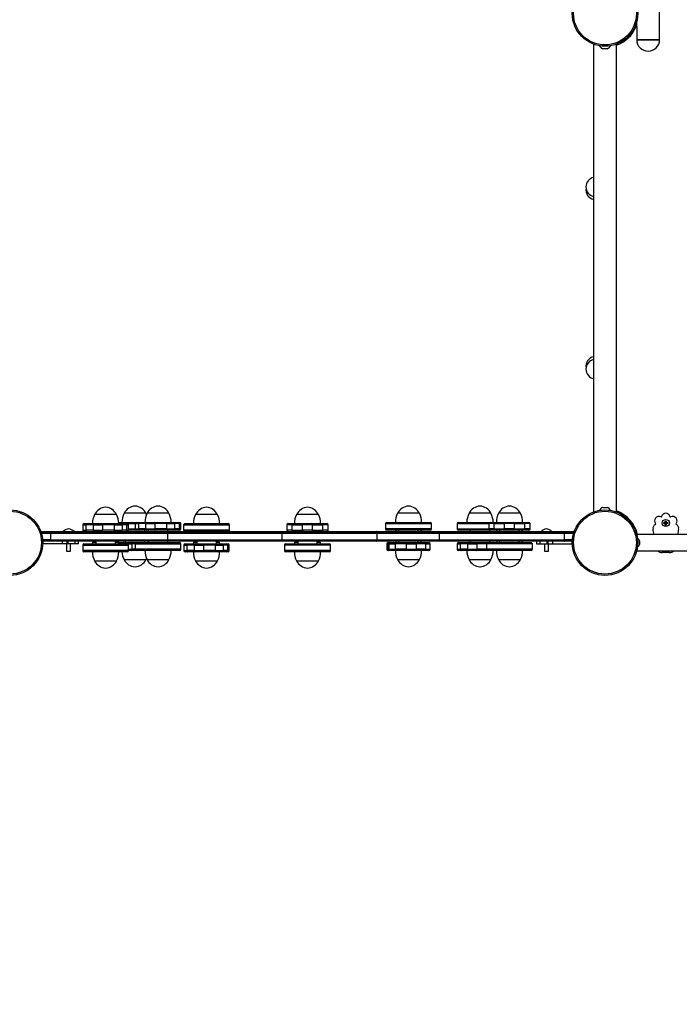
# Model space of a CAD drawing. Units: millimetres. Extents: x 15 to 205, y 5 to 292.
# Drawn here: x 89 to 109, y 156 to 186 of the extents above; entities that cross this region are included whole.
import ezdxf

# ---------------------------------------------------------------- set-up
doc = ezdxf.new("R2010")
doc.units = ezdxf.units.MM
doc.layers.add('TABELKA', color=7, linetype='Continuous', lineweight=50)
doc.styles.add('SLDTEXTSTYLE0', font='TXT', dxfattribs={"width": 0.75})
doc.dimstyles.new('SLDDIMSTYLE0', dxfattribs={"dimtxt": 3.5, "dimasz": 3.302, "dimexe": 0, "dimexo": 0.0625, "dimgap": 0.875, "dimtad": 1, "dimdec": 0, "dimlfac": 50, "dimrnd": 1e-09, "dimzin": 12, "dimdsep": 46, "dimtxsty": 'SLDTEXTSTYLE0', "dimsah": 1, "dimcen": 0.09, "dimadec": 0, "dimazin": 3, "dimtfac": 1, "dimtofl": 0, "dimtmove": 0, "dimatfit": 3, "dimfxl": 0, "dimfrac": 2, "dimtolj": 1, "dimtzin": 12, "dimarcsym": 0})

# ---------------------------------------------------------------- blocks, each defined once
blk = doc.blocks.new('_D_1')
at = {"layer": 'TABELKA'}
for p, q in [((45.564, 181.472), (45.564, 89.999)), ((177.112, 171.254), (177.112, 89.999)), ((45.564, 90.999), (177.112, 90.999))]:
    blk.add_line(p, q, dxfattribs=at)
for points in [[(45.564, 90.999), (48.866, 90.491), (48.866, 91.507)], [(177.112, 90.999), (173.81, 91.507), (173.81, 90.491)]]:
    blk.add_solid(points, dxfattribs=at)
at = {"layer": 'TABELKA', "insert": (107.459, 95.51), "char_height": 3.5, "attachment_point": 1, "style": 'SLDTEXTSTYLE0'}
blk.add_mtext('657', dxfattribs=at)

msp = doc.modelspace()

# ---------------------------------------------------------------- linework, layer by layer
at = {"color": 7, "linetype": 'Continuous', "lineweight": 25}
for p, q in [((108.241, 184.996), (108.241, 186.596)), ((107.512, 185.455), (107.541, 185.455)), ((107.541, 185.455), (107.541, 185.549)), ((107.541, 185.403), (107.541, 185.455)), ((107.492, 185.403), (107.541, 185.403)), ((107.541, 185.403), (107.541, 184.996)), ((106.222, 184.859), (106.222, 170.555)), ((106.922, 170.555), (106.922, 184.859)), ((107.541, 184.996), (108.024, 184.996)), ((108.241, 184.996), (107.541, 184.996)), ((108.024, 184.996), (108.241, 184.996)), ((106.506, 184.717), (106.504, 184.717)), ((106.506, 184.717), (106.507, 184.717)), ((106.506, 184.717), (106.506, 184.717)), ((106.555, 184.717), (106.507, 184.717)), ((106.555, 184.717), (106.557, 184.717)), ((106.555, 184.717), (106.556, 184.717)), ((106.556, 184.717), (106.557, 184.717)), ((106.621, 184.717), (106.557, 184.717)), ((106.621, 184.717), (106.623, 184.717)), ((106.621, 184.717), (106.622, 184.717)), ((106.622, 184.717), (106.623, 184.717)), ((106.641, 184.717), (106.623, 184.717)), ((106.504, 170.697), (106.529, 170.697)), ((106.53, 170.697), (106.528, 170.697)), ((106.529, 170.697), (106.529, 170.697)), ((106.531, 170.697), (106.529, 170.697)), ((106.531, 170.697), (106.596, 170.697)), ((106.598, 170.697), (106.596, 170.697)), ((106.599, 170.697), (106.597, 170.697)), ((106.599, 170.697), (106.598, 170.697)), ((106.599, 170.697), (106.64, 170.697)), ((106.641, 170.697), (106.64, 170.697)), ((106.64, 170.697), (106.641, 170.697)), ((106.64, 170.697), (106.641, 170.697)), ((91.631, 170.475), (90.979, 170.475)), ((91.648, 170.475), (91.631, 170.475)), ((92.548, 170.515), (91.879, 170.515)), ((93.233, 170.515), (92.581, 170.515)), ((93.25, 170.515), (93.233, 170.515)), ((94.733, 170.475), (94.064, 170.475)), ((97.818, 170.475), (97.149, 170.475)), ((100.278, 170.515), (100.234, 170.515)), ((100.903, 170.515), (100.278, 170.515)), ((103.088, 170.515), (102.419, 170.515)), ((103.988, 170.515), (103.319, 170.515)), ((90.618, 170.158), (90.618, 169.998)), ((90.618, 170.158), (90.712, 170.158)), ((90.658, 170.198), (90.733, 170.198)), ((90.712, 170.158), (90.712, 169.998)), ((90.931, 170.158), (90.712, 170.158)), ((90.733, 170.198), (90.969, 170.198)), ((90.931, 170.158), (90.931, 169.998)), ((90.931, 170.158), (91.216, 170.158)), ((90.969, 170.198), (91.197, 170.198)), ((91.197, 170.198), (91.581, 170.198)), ((91.216, 170.158), (91.216, 169.998)), ((91.572, 170.158), (91.216, 170.158)), ((91.572, 170.158), (91.572, 169.998)), ((91.572, 170.158), (91.818, 170.158)), ((91.581, 170.198), (91.778, 170.198)), ((91.713, 170.238), (92.26, 170.238)), ((91.778, 170.198), (91.926, 170.198)), ((91.818, 170.158), (91.818, 169.998)), ((91.955, 170.158), (91.818, 170.158)), ((91.926, 170.198), (91.969, 170.198)), ((91.955, 170.158), (91.955, 169.998)), ((91.955, 170.158), (92.009, 170.158)), ((91.969, 170.198), (92.22, 170.198)), ((92.009, 169.998), (92.009, 170.158)), ((92.22, 170.198), (92.22, 170.038)), ((92.22, 170.198), (92.314, 170.198)), ((92.26, 170.238), (92.335, 170.238)), ((92.314, 170.198), (92.314, 170.038)), ((92.532, 170.198), (92.314, 170.198)), ((92.335, 170.238), (92.571, 170.238)), ((92.532, 170.198), (92.532, 170.038)), ((92.532, 170.198), (92.818, 170.198)), ((92.571, 170.238), (92.799, 170.238)), ((92.799, 170.238), (93.183, 170.238)), ((92.818, 170.198), (92.818, 170.038)), ((93.174, 170.198), (92.818, 170.198)), ((93.174, 170.198), (93.174, 170.038)), ((93.174, 170.198), (93.419, 170.198)), ((93.183, 170.238), (93.379, 170.238)), ((93.379, 170.238), (93.528, 170.238)), ((93.419, 170.198), (93.419, 170.038)), ((93.557, 170.198), (93.419, 170.198)), ((93.528, 170.238), (93.571, 170.238)), ((93.557, 170.198), (93.557, 170.038)), ((93.557, 170.198), (93.611, 170.198)), ((93.611, 170.038), (93.611, 170.198)), ((93.698, 170.158), (93.698, 169.998)), ((93.698, 170.158), (95.098, 170.158)), ((93.738, 170.198), (95.058, 170.198)), ((95.098, 169.998), (95.098, 170.158)), ((96.85, 170.158), (96.85, 169.998)), ((97.018, 170.158), (96.85, 170.158)), ((96.89, 170.198), (97.024, 170.198)), ((97.018, 169.998), (97.018, 170.158)), ((97.018, 170.158), (97.329, 170.158)), ((97.024, 170.198), (97.36, 170.198)), ((97.329, 169.998), (97.329, 170.158)), ((97.638, 170.158), (97.329, 170.158)), ((97.36, 170.198), (97.607, 170.198)), ((97.607, 170.198), (97.943, 170.198)), ((97.638, 169.998), (97.638, 170.158)), ((97.638, 170.158), (97.949, 170.158)), ((97.943, 170.198), (98.076, 170.198)), ((97.949, 169.998), (97.949, 170.158)), ((98.116, 170.158), (97.949, 170.158)), ((98.116, 169.998), (98.116, 170.158)), ((99.868, 170.198), (99.868, 170.038)), ((99.868, 170.198), (101.268, 170.198)), ((99.908, 170.238), (101.228, 170.238)), ((101.268, 170.038), (101.268, 170.198)), ((102.053, 170.198), (102.053, 170.038)), ((102.053, 170.198), (103.02, 170.198)), ((102.093, 170.238), (103.06, 170.238)), ((103.02, 170.198), (103.02, 170.038)), ((103.188, 170.198), (103.02, 170.198)), ((103.06, 170.238), (103.194, 170.238)), ((103.188, 170.038), (103.188, 170.198)), ((103.188, 170.198), (103.499, 170.198)), ((103.194, 170.238), (103.53, 170.238)), ((103.499, 170.038), (103.499, 170.198)), ((103.808, 170.198), (103.499, 170.198)), ((103.53, 170.238), (103.777, 170.238)), ((103.777, 170.238), (104.113, 170.238)), ((103.808, 170.038), (103.808, 170.198)), ((103.808, 170.198), (104.119, 170.198)), ((104.113, 170.238), (104.246, 170.238)), ((104.119, 170.038), (104.119, 170.198)), ((104.286, 170.198), (104.119, 170.198)), ((104.286, 170.038), (104.286, 170.198)), ((108.368, 170.199), (108.368, 170.231)), ((108.368, 170.231), (108.377, 170.221)), ((108.368, 170.231), (108.415, 170.231)), ((108.368, 170.199), (108.377, 170.209)), ((108.415, 170.199), (108.368, 170.199)), ((108.377, 170.221), (108.377, 170.209)), ((108.425, 170.221), (108.377, 170.221)), ((108.377, 170.209), (108.425, 170.209)), ((108.415, 170.231), (108.415, 170.278)), ((108.415, 170.278), (108.425, 170.268)), ((108.415, 170.278), (108.447, 170.278)), ((108.415, 170.231), (108.425, 170.221)), ((108.415, 170.199), (108.425, 170.209)), ((108.415, 170.152), (108.415, 170.199)), ((108.415, 170.152), (108.424, 170.162)), ((108.446, 170.152), (108.415, 170.152)), ((108.425, 170.209), (108.424, 170.162)), ((108.424, 170.162), (108.437, 170.162)), ((108.425, 170.268), (108.425, 170.221)), ((108.437, 170.268), (108.425, 170.268)), ((108.447, 170.278), (108.437, 170.268)), ((108.437, 170.221), (108.437, 170.268)), ((108.446, 170.231), (108.437, 170.221)), ((108.484, 170.221), (108.437, 170.221)), ((108.446, 170.199), (108.437, 170.209)), ((108.437, 170.162), (108.437, 170.209)), ((108.437, 170.209), (108.484, 170.209)), ((108.446, 170.152), (108.437, 170.162)), ((108.447, 170.278), (108.446, 170.231)), ((108.446, 170.231), (108.494, 170.231)), ((108.446, 170.199), (108.446, 170.152)), ((108.494, 170.199), (108.446, 170.199)), ((108.494, 170.231), (108.484, 170.221)), ((108.484, 170.209), (108.484, 170.221)), ((108.494, 170.199), (108.484, 170.209)), ((108.494, 170.231), (108.494, 170.199)), ((89.351, 169.908), (89.631, 169.908)), ((89.353, 169.958), (89.65, 169.958)), ((89.631, 169.918), (89.631, 169.908)), ((93.213, 169.918), (89.631, 169.918)), ((89.631, 169.908), (89.631, 169.708)), ((89.631, 169.908), (93.213, 169.908)), ((89.65, 169.958), (93.191, 169.958)), ((90.618, 169.998), (90.712, 169.998)), ((90.931, 169.998), (90.712, 169.998)), ((90.931, 169.998), (91.216, 169.998)), ((91.572, 169.998), (91.216, 169.998)), ((91.572, 169.998), (91.818, 169.998)), ((91.955, 169.998), (91.818, 169.998)), ((91.955, 169.998), (92.009, 169.998)), ((92.009, 170.038), (92.22, 170.038)), ((92.26, 169.998), (92.009, 169.998)), ((92.22, 170.038), (92.314, 170.038)), ((92.335, 169.998), (92.26, 169.998)), ((92.532, 170.038), (92.314, 170.038)), ((92.571, 169.998), (92.335, 169.998)), ((92.513, 169.958), (92.513, 169.998)), ((92.532, 170.038), (92.818, 170.038)), ((92.799, 169.998), (92.571, 169.998)), ((92.615, 169.998), (92.615, 169.958)), ((93.183, 169.998), (92.799, 169.998)), ((93.174, 170.038), (92.818, 170.038)), ((93.174, 170.038), (93.419, 170.038)), ((93.379, 169.998), (93.183, 169.998)), ((93.191, 169.958), (96.736, 169.958)), ((93.213, 169.918), (93.213, 169.908)), ((96.713, 169.918), (93.213, 169.918)), ((93.213, 169.708), (93.213, 169.908)), ((93.213, 169.908), (96.713, 169.908)), ((93.215, 169.958), (93.215, 169.998)), ((93.528, 169.998), (93.379, 169.998)), ((93.557, 170.038), (93.419, 170.038)), ((93.571, 169.998), (93.528, 169.998)), ((93.557, 170.038), (93.611, 170.038)), ((93.698, 169.998), (95.098, 169.998)), ((95.045, 169.998), (93.698, 169.998)), ((95.098, 169.998), (95.045, 169.998)), ((96.713, 169.918), (96.713, 169.908)), ((99.613, 169.918), (96.713, 169.918)), ((96.713, 169.708), (96.713, 169.908)), ((96.713, 169.908), (99.613, 169.908)), ((96.736, 169.958), (99.591, 169.958)), ((97.018, 169.998), (96.85, 169.998)), ((97.018, 169.998), (97.329, 169.998)), ((97.638, 169.998), (97.329, 169.998)), ((97.638, 169.998), (97.949, 169.998)), ((98.116, 169.998), (97.949, 169.998)), ((99.591, 169.958), (101.536, 169.958)), ((99.613, 169.918), (99.613, 169.908)), ((101.513, 169.918), (99.613, 169.918)), ((99.613, 169.708), (99.613, 169.908)), ((99.613, 169.908), (101.513, 169.908)), ((99.868, 170.038), (101.268, 170.038)), ((99.874, 170.038), (99.868, 170.038)), ((101.268, 170.038), (99.874, 170.038)), ((99.914, 169.998), (99.908, 169.998)), ((101.228, 169.998), (99.914, 169.998)), ((100.268, 169.998), (100.268, 169.958)), ((100.868, 169.958), (100.868, 169.998)), ((101.513, 169.918), (101.513, 169.908)), ((105.34, 169.918), (101.513, 169.918)), ((101.513, 169.708), (101.513, 169.908)), ((101.513, 169.908), (105.34, 169.908)), ((101.536, 169.958), (105.321, 169.958)), ((102.053, 170.038), (103.02, 170.038)), ((103.06, 169.998), (102.093, 169.998)), ((102.453, 169.998), (102.453, 169.958)), ((103.188, 170.038), (103.02, 170.038)), ((103.053, 169.958), (103.053, 169.998)), ((103.194, 169.998), (103.06, 169.998)), ((103.188, 170.038), (103.499, 170.038)), ((103.53, 169.998), (103.194, 169.998)), ((103.353, 169.998), (103.353, 169.958)), ((103.808, 170.038), (103.499, 170.038)), ((103.777, 169.998), (103.53, 169.998)), ((104.113, 169.998), (103.777, 169.998)), ((103.808, 170.038), (104.119, 170.038)), ((103.953, 169.958), (103.953, 169.998)), ((104.246, 169.998), (104.113, 169.998)), ((104.286, 170.038), (104.119, 170.038)), ((105.321, 169.958), (105.613, 169.958)), ((105.34, 169.908), (105.34, 169.918)), ((105.34, 169.708), (105.34, 169.908)), ((105.34, 169.908), (105.615, 169.908)), ((109.322, 169.868), (107.541, 169.868)), ((89.631, 169.708), (89.39, 169.708)), ((89.65, 169.658), (89.394, 169.658)), ((89.994, 169.578), (89.394, 169.578)), ((89.631, 169.708), (93.213, 169.708)), ((89.631, 169.708), (89.631, 169.698)), ((89.631, 169.698), (93.213, 169.698)), ((93.191, 169.658), (89.65, 169.658)), ((89.994, 169.578), (89.994, 169.658)), ((90.14, 169.578), (89.994, 169.578)), ((90.123, 169.578), (90.123, 169.358)), ((90.14, 169.578), (90.14, 169.658)), ((90.171, 169.578), (90.14, 169.578)), ((90.171, 169.578), (90.171, 169.658)), ((90.382, 169.578), (90.171, 169.578)), ((90.243, 169.358), (90.243, 169.578)), ((90.382, 169.578), (90.382, 169.658)), ((90.383, 169.578), (90.382, 169.578)), ((90.383, 169.578), (90.383, 169.658)), ((90.483, 169.578), (90.383, 169.578)), ((90.483, 169.578), (90.483, 169.658)), ((90.613, 169.538), (90.613, 169.378)), ((90.613, 169.538), (92.013, 169.538)), ((90.653, 169.578), (91.973, 169.578)), ((90.913, 169.618), (90.913, 169.578)), ((91.013, 169.618), (90.913, 169.618)), ((91.013, 169.658), (91.013, 169.578)), ((91.613, 169.578), (91.613, 169.658)), ((91.713, 169.618), (91.613, 169.618)), ((91.713, 169.578), (91.713, 169.618)), ((91.713, 169.618), (91.869, 169.618)), ((91.869, 169.618), (92.097, 169.618)), ((91.913, 169.658), (91.913, 169.618)), ((91.973, 169.578), (92.116, 169.578)), ((92.013, 169.378), (92.013, 169.538)), ((92.097, 169.618), (92.255, 169.618)), ((92.116, 169.578), (92.116, 169.418)), ((92.215, 169.578), (92.116, 169.578)), ((92.215, 169.578), (92.215, 169.418)), ((92.215, 169.578), (93.615, 169.578)), ((92.255, 169.618), (93.575, 169.618)), ((92.513, 169.618), (92.513, 169.658)), ((92.615, 169.658), (92.615, 169.618)), ((96.736, 169.658), (93.191, 169.658)), ((93.213, 169.708), (96.713, 169.708)), ((93.213, 169.698), (93.213, 169.708)), ((93.213, 169.698), (96.713, 169.698)), ((93.215, 169.618), (93.215, 169.658)), ((93.615, 169.418), (93.615, 169.578)), ((93.703, 169.538), (93.703, 169.378)), ((93.703, 169.538), (93.797, 169.538)), ((93.743, 169.578), (93.818, 169.578)), ((93.797, 169.538), (93.797, 169.378)), ((94.016, 169.538), (93.797, 169.538)), ((93.818, 169.578), (94.054, 169.578)), ((93.998, 169.618), (93.998, 169.578)), ((94.098, 169.618), (93.998, 169.618)), ((94.016, 169.538), (94.016, 169.378)), ((94.016, 169.538), (94.301, 169.538)), ((94.054, 169.578), (94.282, 169.578)), ((94.098, 169.658), (94.098, 169.578)), ((94.282, 169.578), (94.666, 169.578)), ((94.301, 169.538), (94.301, 169.378)), ((94.657, 169.538), (94.301, 169.538)), ((94.657, 169.538), (94.657, 169.378)), ((94.657, 169.538), (94.903, 169.538)), ((94.666, 169.578), (94.863, 169.578)), ((94.698, 169.578), (94.698, 169.658)), ((94.798, 169.618), (94.698, 169.618)), ((94.798, 169.578), (94.798, 169.618)), ((94.863, 169.578), (95.011, 169.578)), ((94.903, 169.538), (94.903, 169.378)), ((95.04, 169.538), (94.903, 169.538)), ((95.011, 169.578), (95.054, 169.578)), ((95.04, 169.538), (95.04, 169.378)), ((95.04, 169.538), (95.094, 169.538)), ((95.094, 169.378), (95.094, 169.538)), ((96.713, 169.708), (99.613, 169.708)), ((96.713, 169.698), (96.713, 169.708)), ((96.713, 169.698), (99.613, 169.698)), ((99.591, 169.658), (96.736, 169.658)), ((96.783, 169.538), (96.783, 169.378)), ((98.183, 169.538), (96.783, 169.538)), ((96.823, 169.578), (98.143, 169.578)), ((97.083, 169.618), (97.083, 169.578)), ((97.183, 169.618), (97.083, 169.618)), ((97.183, 169.658), (97.183, 169.578)), ((97.783, 169.578), (97.783, 169.658)), ((97.883, 169.618), (97.783, 169.618)), ((97.883, 169.578), (97.883, 169.618)), ((98.183, 169.378), (98.183, 169.538)), ((101.536, 169.658), (99.591, 169.658)), ((99.613, 169.708), (101.513, 169.708)), ((99.613, 169.698), (99.613, 169.708)), ((99.613, 169.698), (101.513, 169.698)), ((99.907, 169.578), (99.907, 169.418)), ((99.907, 169.578), (99.93, 169.578)), ((99.93, 169.578), (99.93, 169.418)), ((99.971, 169.578), (99.93, 169.578)), ((99.947, 169.618), (99.966, 169.618)), ((99.966, 169.618), (100.011, 169.618)), ((99.971, 169.578), (99.971, 169.418)), ((99.971, 169.578), (100.163, 169.578)), ((100.011, 169.618), (100.165, 169.618)), ((100.163, 169.578), (100.163, 169.418)), ((100.495, 169.578), (100.163, 169.578)), ((100.165, 169.618), (100.523, 169.618)), ((100.268, 169.658), (100.268, 169.618)), ((100.495, 169.578), (100.495, 169.418)), ((100.495, 169.578), (100.801, 169.578)), ((100.523, 169.618), (100.768, 169.618)), ((100.768, 169.618), (101.076, 169.618)), ((100.801, 169.578), (100.801, 169.418)), ((101.087, 169.578), (100.801, 169.578)), ((100.868, 169.618), (100.868, 169.658)), ((101.076, 169.618), (101.19, 169.618)), ((101.087, 169.578), (101.087, 169.418)), ((101.087, 169.578), (101.23, 169.578)), ((101.23, 169.418), (101.23, 169.578)), ((101.513, 169.708), (105.34, 169.708)), ((101.513, 169.698), (101.513, 169.708)), ((101.513, 169.698), (105.34, 169.698)), ((105.321, 169.658), (101.536, 169.658)), ((102.058, 169.578), (102.058, 169.418)), ((102.058, 169.578), (102.152, 169.578)), ((102.098, 169.618), (102.173, 169.618)), ((102.152, 169.578), (102.152, 169.418)), ((102.371, 169.578), (102.152, 169.578)), ((102.173, 169.618), (102.409, 169.618)), ((102.371, 169.578), (102.371, 169.418)), ((102.371, 169.578), (102.656, 169.578)), ((102.409, 169.618), (102.637, 169.618)), ((102.453, 169.658), (102.453, 169.618)), ((102.637, 169.618), (102.993, 169.618)), ((102.656, 169.578), (102.656, 169.418)), ((102.953, 169.578), (102.656, 169.578)), ((102.953, 169.578), (102.953, 169.418)), ((104.353, 169.578), (102.953, 169.578)), ((102.993, 169.618), (104.313, 169.618)), ((103.053, 169.618), (103.053, 169.658)), ((103.353, 169.658), (103.353, 169.618)), ((103.953, 169.618), (103.953, 169.658)), ((104.353, 169.418), (104.353, 169.578)), ((104.483, 169.658), (104.483, 169.578)), ((104.483, 169.578), (104.584, 169.578)), ((104.584, 169.658), (104.584, 169.578)), ((104.584, 169.578), (104.585, 169.578)), ((104.585, 169.658), (104.585, 169.578)), ((104.585, 169.578), (104.796, 169.578)), ((104.723, 169.578), (104.723, 169.358)), ((104.796, 169.658), (104.796, 169.578)), ((104.796, 169.578), (104.826, 169.578)), ((104.826, 169.658), (104.826, 169.578)), ((104.826, 169.578), (104.972, 169.578)), ((104.843, 169.358), (104.843, 169.578)), ((104.972, 169.658), (104.972, 169.578)), ((104.972, 169.578), (105.573, 169.578)), ((105.573, 169.658), (105.321, 169.658)), ((105.577, 169.708), (105.34, 169.708)), ((105.34, 169.698), (105.34, 169.708)), ((107.629, 169.675), (107.629, 169.668)), ((107.629, 169.668), (107.629, 169.668)), ((107.629, 169.667), (107.629, 169.668)), ((107.629, 169.667), (107.629, 169.619)), ((107.629, 169.618), (107.629, 169.619)), ((107.629, 169.617), (107.629, 169.618)), ((107.629, 169.617), (107.629, 169.569)), ((107.629, 169.568), (107.629, 169.569)), ((107.629, 169.568), (107.629, 169.568)), ((107.629, 169.568), (107.629, 169.561)), ((90.123, 169.358), (90.242, 169.358)), ((90.242, 169.358), (90.243, 169.358)), ((90.613, 169.378), (92.013, 169.378)), ((91.253, 169.378), (90.613, 169.378)), ((91.256, 169.338), (90.653, 169.338)), ((92.013, 169.378), (91.253, 169.378)), ((91.973, 169.338), (91.256, 169.338)), ((92.013, 169.418), (92.116, 169.418)), ((92.097, 169.378), (92.013, 169.378)), ((92.255, 169.378), (92.097, 169.378)), ((92.215, 169.418), (92.116, 169.418)), ((92.215, 169.418), (93.615, 169.418)), ((92.855, 169.418), (92.215, 169.418)), ((92.858, 169.378), (92.255, 169.378)), ((93.615, 169.418), (92.855, 169.418)), ((93.575, 169.378), (92.858, 169.378)), ((93.703, 169.378), (93.797, 169.378)), ((93.818, 169.338), (93.743, 169.338)), ((94.016, 169.378), (93.797, 169.378)), ((94.054, 169.338), (93.818, 169.338)), ((94.016, 169.378), (94.301, 169.378)), ((94.282, 169.338), (94.054, 169.338)), ((94.666, 169.338), (94.282, 169.338)), ((94.657, 169.378), (94.301, 169.378)), ((94.657, 169.378), (94.903, 169.378)), ((94.863, 169.338), (94.666, 169.338)), ((95.011, 169.338), (94.863, 169.338)), ((95.04, 169.378), (94.903, 169.378)), ((95.054, 169.338), (95.011, 169.338)), ((95.04, 169.378), (95.094, 169.378)), ((98.183, 169.378), (96.783, 169.378)), ((98.143, 169.338), (96.823, 169.338)), ((99.907, 169.418), (99.93, 169.418)), ((99.971, 169.418), (99.93, 169.418)), ((99.966, 169.378), (99.947, 169.378)), ((100.011, 169.378), (99.966, 169.378)), ((99.971, 169.418), (100.163, 169.418)), ((100.165, 169.378), (100.011, 169.378)), ((100.495, 169.418), (100.163, 169.418)), ((100.523, 169.378), (100.165, 169.378)), ((100.495, 169.418), (100.801, 169.418)), ((100.768, 169.378), (100.523, 169.378)), ((101.076, 169.378), (100.768, 169.378)), ((101.087, 169.418), (100.801, 169.418)), ((101.19, 169.378), (101.076, 169.378)), ((101.087, 169.418), (101.23, 169.418)), ((102.058, 169.418), (102.152, 169.418)), ((102.173, 169.378), (102.098, 169.378)), ((102.371, 169.418), (102.152, 169.418)), ((102.409, 169.378), (102.173, 169.378)), ((102.371, 169.418), (102.656, 169.418)), ((102.637, 169.378), (102.409, 169.378)), ((102.993, 169.378), (102.637, 169.378)), ((102.953, 169.418), (102.656, 169.418)), ((104.353, 169.418), (102.953, 169.418)), ((104.313, 169.378), (102.993, 169.378)), ((104.723, 169.358), (104.843, 169.358)), ((107.541, 169.368), (109.324, 169.368)), ((108.547, 169.318), (108.316, 169.318)), ((90.979, 169.061), (91.648, 169.061)), ((91.879, 169.101), (92.548, 169.101)), ((92.581, 169.101), (93.25, 169.101)), ((94.064, 169.061), (94.733, 169.061)), ((97.149, 169.061), (97.818, 169.061)), ((100.234, 169.101), (100.903, 169.101)), ((102.419, 169.101), (103.088, 169.101)), ((103.319, 169.101), (103.988, 169.101))]:
    msp.add_line(p, q, dxfattribs=at)
at = {"color": 8, "linetype": 'Continuous', "lineweight": 25}
for p, q in [((89.631, 169.918), (89.348, 169.918)), ((105.619, 169.918), (105.34, 169.918)), ((89.391, 169.698), (89.631, 169.698)), ((105.34, 169.698), (105.576, 169.698))]:
    msp.add_line(p, q, dxfattribs=at)
at = {"color": 7, "linetype": 'Continuous', "lineweight": 25, "flags": 128}
for points in [[(92.564, 170.481), (92.564, 170.482), (92.548, 170.515)], [(90.712, 170.158), (90.712, 170.166), (90.713, 170.173), (90.715, 170.18), (90.718, 170.186), (90.721, 170.191), (90.725, 170.195), (90.729, 170.197), (90.733, 170.198)], [(91.216, 170.158), (91.216, 170.166), (91.214, 170.173), (91.213, 170.18), (91.21, 170.186), (91.208, 170.191), (91.204, 170.195), (91.201, 170.197), (91.197, 170.198)], [(92.314, 170.198), (92.314, 170.206), (92.315, 170.213), (92.317, 170.22), (92.32, 170.226), (92.323, 170.231), (92.327, 170.235), (92.331, 170.237), (92.335, 170.238)], [(92.818, 170.198), (92.817, 170.206), (92.816, 170.213), (92.815, 170.22), (92.812, 170.226), (92.809, 170.231), (92.806, 170.235), (92.803, 170.237), (92.799, 170.238)], [(89.631, 169.918), (89.631, 169.926), (89.633, 169.933), (89.634, 169.94), (89.637, 169.946), (89.639, 169.951), (89.643, 169.955), (89.646, 169.957), (89.65, 169.958)], [(90.712, 169.998), (90.712, 169.99), (90.713, 169.983), (90.715, 169.976), (90.718, 169.97), (90.721, 169.965), (90.725, 169.961), (90.729, 169.959), (90.733, 169.958)], [(91.197, 169.958), (91.201, 169.959), (91.204, 169.961), (91.208, 169.965), (91.21, 169.97), (91.213, 169.976), (91.214, 169.983), (91.216, 169.99), (91.216, 169.998)], [(92.314, 170.038), (92.314, 170.03), (92.315, 170.023), (92.317, 170.016), (92.32, 170.01), (92.323, 170.005), (92.327, 170.001), (92.331, 169.999), (92.335, 169.998)], [(92.799, 169.998), (92.803, 169.999), (92.806, 170.001), (92.809, 170.005), (92.812, 170.01), (92.815, 170.016), (92.816, 170.023), (92.817, 170.03), (92.818, 170.038)], [(93.213, 169.918), (93.213, 169.926), (93.212, 169.933), (93.21, 169.94), (93.207, 169.946), (93.203, 169.951), (93.2, 169.955), (93.195, 169.957), (93.191, 169.958)], [(96.713, 169.918), (96.714, 169.926), (96.715, 169.933), (96.717, 169.94), (96.72, 169.946), (96.723, 169.951), (96.727, 169.955), (96.732, 169.957), (96.736, 169.958)], [(99.613, 169.918), (99.613, 169.926), (99.612, 169.933), (99.61, 169.94), (99.607, 169.946), (99.603, 169.951), (99.6, 169.955), (99.595, 169.957), (99.591, 169.958)], [(101.513, 169.918), (101.514, 169.926), (101.515, 169.933), (101.517, 169.94), (101.52, 169.946), (101.523, 169.951), (101.527, 169.955), (101.532, 169.957), (101.536, 169.958)], [(105.34, 169.918), (105.339, 169.926), (105.338, 169.933), (105.336, 169.94), (105.334, 169.946), (105.331, 169.951), (105.328, 169.955), (105.324, 169.957), (105.321, 169.958)], [(89.65, 169.658), (89.646, 169.659), (89.643, 169.661), (89.639, 169.665), (89.637, 169.67), (89.634, 169.676), (89.633, 169.683), (89.631, 169.69), (89.631, 169.698)], [(92.116, 169.578), (92.116, 169.586), (92.114, 169.593), (92.113, 169.6), (92.11, 169.606), (92.108, 169.611), (92.104, 169.615), (92.101, 169.617), (92.097, 169.618)], [(93.191, 169.658), (93.195, 169.659), (93.2, 169.661), (93.203, 169.665), (93.207, 169.67), (93.21, 169.676), (93.212, 169.683), (93.213, 169.69), (93.213, 169.698)], [(93.797, 169.538), (93.797, 169.546), (93.798, 169.553), (93.8, 169.56), (93.803, 169.566), (93.806, 169.571), (93.81, 169.575), (93.814, 169.577), (93.818, 169.578)], [(94.301, 169.538), (94.301, 169.546), (94.299, 169.553), (94.298, 169.56), (94.295, 169.566), (94.293, 169.571), (94.289, 169.575), (94.286, 169.577), (94.282, 169.578)], [(96.736, 169.658), (96.732, 169.659), (96.727, 169.661), (96.723, 169.665), (96.72, 169.67), (96.717, 169.676), (96.715, 169.683), (96.714, 169.69), (96.713, 169.698)], [(99.591, 169.658), (99.595, 169.659), (99.6, 169.661), (99.603, 169.665), (99.607, 169.67), (99.61, 169.676), (99.612, 169.683), (99.613, 169.69), (99.613, 169.698)], [(101.076, 169.618), (101.078, 169.617), (101.08, 169.615), (101.082, 169.611), (101.084, 169.606), (101.086, 169.6), (101.087, 169.593), (101.087, 169.586), (101.087, 169.578)], [(101.536, 169.658), (101.532, 169.659), (101.527, 169.661), (101.523, 169.665), (101.52, 169.67), (101.517, 169.676), (101.515, 169.683), (101.514, 169.69), (101.513, 169.698)], [(102.152, 169.578), (102.152, 169.586), (102.153, 169.593), (102.155, 169.6), (102.158, 169.606), (102.161, 169.611), (102.165, 169.615), (102.169, 169.617), (102.173, 169.618)], [(102.656, 169.578), (102.656, 169.586), (102.654, 169.593), (102.653, 169.6), (102.65, 169.606), (102.648, 169.611), (102.644, 169.615), (102.641, 169.617), (102.637, 169.618)], [(105.321, 169.658), (105.324, 169.659), (105.328, 169.661), (105.331, 169.665), (105.334, 169.67), (105.336, 169.676), (105.338, 169.683), (105.339, 169.69), (105.34, 169.698)], [(92.097, 169.378), (92.101, 169.379), (92.104, 169.381), (92.108, 169.385), (92.11, 169.39), (92.113, 169.396), (92.114, 169.403), (92.116, 169.41), (92.116, 169.418)], [(93.797, 169.378), (93.797, 169.37), (93.798, 169.363), (93.8, 169.356), (93.803, 169.35), (93.806, 169.345), (93.81, 169.341), (93.814, 169.339), (93.818, 169.338)], [(94.282, 169.338), (94.286, 169.339), (94.289, 169.341), (94.293, 169.345), (94.295, 169.35), (94.298, 169.356), (94.299, 169.363), (94.301, 169.37), (94.301, 169.378)], [(101.087, 169.418), (101.087, 169.41), (101.087, 169.403), (101.086, 169.396), (101.084, 169.39), (101.082, 169.385), (101.08, 169.381), (101.078, 169.379), (101.076, 169.378)], [(102.152, 169.418), (102.152, 169.41), (102.153, 169.403), (102.155, 169.396), (102.158, 169.39), (102.161, 169.385), (102.165, 169.381), (102.169, 169.379), (102.173, 169.378)], [(102.637, 169.378), (102.641, 169.379), (102.644, 169.381), (102.648, 169.385), (102.65, 169.39), (102.653, 169.396), (102.654, 169.403), (102.656, 169.41), (102.656, 169.418)], [(92.548, 169.101), (92.564, 169.134), (92.564, 169.135)]]:
    msp.add_lwpolyline(points, dxfattribs=at)
at = {"color": 7, "linetype": 'Continuous', "lineweight": 25}
for centre, radius in [((106.572, 185.796), 1), ((106.572, 185.796), 0.96), ((88.394, 169.618), 1), ((88.394, 169.618), 0.96), ((106.572, 169.618), 1), ((106.572, 169.618), 0.96), ((108.431, 170.218), 0.11)]:
    msp.add_circle(centre, radius, dxfattribs=at)
at = {"color": 8, "linetype": 'Continuous', "lineweight": 25}
for centre, radius, start, end in [((106.572, 185.796), 1.031, 289.8538, 337.569), ((106.572, 169.618), 1.029, 14.061, 70.1148)]:
    msp.add_arc(centre, radius, start, end, dxfattribs=at)
at = {"color": 7, "linetype": 'Continuous', "lineweight": 25}
for centre, radius, start, end in [((107.891, 184.996), 0.35, 180, 0), ((106.578, 184.898), 0.196, 206.6234, 247.636), ((106.566, 184.898), 0.196, 292.364, 333.3766), ((106.292, 180.492), 0.3, 103.4934, 256.5066), ((106.292, 180.402), 0.3, 171.3344, 256.5066), ((106.292, 175.012), 0.3, 103.4934, 188.6656), ((106.292, 174.922), 0.3, 103.4934, 256.5066), ((91.337, 170.3), 0.398, 93.4123, 154.0755), ((91.29, 170.3), 0.398, 25.9245, 86.5877), ((92.237, 170.34), 0.398, 93.4123, 154.0755), ((92.19, 170.34), 0.398, 25.9245, 86.5877), ((92.939, 170.34), 0.398, 93.4123, 154.0755), ((92.892, 170.34), 0.398, 25.9245, 86.5877), ((94.422, 170.3), 0.398, 93.4123, 154.0755), ((94.375, 170.3), 0.398, 25.9245, 86.5877), ((97.507, 170.3), 0.398, 93.4123, 154.0755), ((97.46, 170.3), 0.398, 25.9245, 86.5877), ((100.592, 170.34), 0.398, 93.4123, 154.0755), ((100.545, 170.34), 0.398, 25.9245, 86.5877), ((102.777, 170.34), 0.398, 93.4123, 154.0755), ((102.73, 170.34), 0.398, 25.9245, 86.5877), ((103.677, 170.34), 0.398, 93.4123, 154.0755), ((103.63, 170.34), 0.398, 25.9245, 86.5877), ((106.578, 170.516), 0.196, 113.1976, 153.3766), ((106.578, 170.516), 0.196, 112.364, 113.1976), ((106.566, 170.516), 0.196, 66.9091, 67.636), ((106.566, 170.516), 0.196, 26.6234, 66.9091), ((91.468, 170.213), 0.555, 151.8195, 181.506), ((91.159, 170.213), 0.555, 358.494, 28.1805), ((92.368, 170.253), 0.555, 151.8195, 181.506), ((93.07, 170.253), 0.555, 151.8195, 181.506), ((92.761, 170.253), 0.555, 358.494, 28.1805), ((94.553, 170.213), 0.555, 151.8195, 181.506), ((94.244, 170.213), 0.555, 358.494, 28.1805), ((97.638, 170.213), 0.555, 151.8195, 181.506), ((97.329, 170.213), 0.555, 358.494, 28.1805), ((100.723, 170.253), 0.555, 151.8195, 181.506), ((100.414, 170.253), 0.555, 358.494, 28.1805), ((102.908, 170.253), 0.555, 151.8195, 181.506), ((102.599, 170.253), 0.555, 358.494, 28.1805), ((103.808, 170.253), 0.555, 151.8195, 181.506), ((103.499, 170.253), 0.555, 358.494, 28.1805), ((108.22, 170.286), 0.13, 64.3629, 218.4942), ((108.285, 170.422), 0.02, 244.3629, 347.0657), ((108.431, 170.388), 0.13, 12.9343, 167.0657), ((108.578, 170.422), 0.02, 192.9343, 295.6371), ((108.643, 170.286), 0.13, 321.5058, 115.6371), ((90.658, 170.158), 0.04, 90, 180), ((90.97, 170.159), 0.0392, 91.297, 181.2408), ((91.623, 170.167), 0.0519, 143.977, 190.5384), ((91.778, 170.158), 0.04, 359.983, 89.983), ((91.92, 170.163), 0.0359, 352.5381, 79.76), ((91.969, 170.158), 0.04, 0, 90), ((92.26, 170.198), 0.04, 90, 180), ((92.572, 170.199), 0.0392, 91.297, 181.2408), ((93.225, 170.207), 0.0519, 143.977, 190.5384), ((93.379, 170.198), 0.04, 359.983, 89.983), ((93.522, 170.203), 0.0359, 352.5381, 79.76), ((93.571, 170.198), 0.04, 0, 90), ((93.738, 170.158), 0.04, 90, 180), ((95.058, 170.158), 0.04, 0, 90), ((96.89, 170.158), 0.04, 90, 180), ((97.083, 170.168), 0.0665, 152.9362, 188.4099), ((97.365, 170.162), 0.0363, 98.2737, 186.3795), ((97.602, 170.162), 0.0363, 353.6205, 81.7263), ((97.884, 170.168), 0.0665, 351.5901, 27.0638), ((98.076, 170.158), 0.04, 0, 90), ((99.908, 170.198), 0.04, 90, 180), ((101.228, 170.198), 0.04, 0, 90), ((102.093, 170.198), 0.04, 90, 180), ((103.06, 170.198), 0.04, 90, 180), ((103.253, 170.208), 0.0665, 152.9362, 188.4099), ((103.535, 170.202), 0.0363, 98.2737, 186.3795), ((103.772, 170.202), 0.0363, 353.6205, 81.7263), ((104.054, 170.208), 0.0665, 351.5901, 27.0638), ((104.246, 170.198), 0.04, 0, 90), ((108.168, 170.058), 0.13, 115.7915, 192.8571), ((108.103, 170.193), 0.02, 295.7915, 38.4942), ((108.76, 170.193), 0.02, 141.5058, 244.2085), ((108.695, 170.058), 0.13, 347.1429, 64.2085), ((89.353, 169.918), 0.04, 90, 115.4383), ((90.2, 169.784), 0.252, 93.8603, 136.3818), ((90.166, 169.784), 0.252, 43.6182, 86.1397), ((90.658, 169.998), 0.04, 180, 270), ((90.97, 169.997), 0.0392, 178.7592, 268.703), ((91.623, 169.988), 0.0519, 169.4616, 216.023), ((91.778, 169.998), 0.04, 270.017, 0.017), ((91.92, 169.993), 0.0359, 280.24, 7.4619), ((91.969, 169.998), 0.04, 270, 0), ((92.26, 170.038), 0.04, 180, 270), ((92.572, 170.037), 0.0392, 178.7592, 268.703), ((93.225, 170.028), 0.0519, 169.4616, 216.023), ((93.379, 170.038), 0.04, 270.017, 0.017), ((93.522, 170.033), 0.0359, 280.24, 7.4619), ((93.571, 170.038), 0.04, 270, 0), ((93.738, 169.998), 0.04, 180, 270), ((95.058, 169.998), 0.04, 270, 0), ((96.89, 169.998), 0.04, 180, 270), ((97.083, 169.988), 0.0665, 171.5901, 207.0638), ((97.365, 169.994), 0.0363, 173.6205, 261.7263), ((97.602, 169.994), 0.0363, 278.2737, 6.3795), ((97.884, 169.988), 0.0665, 332.9362, 8.4099), ((98.076, 169.998), 0.04, 270, 0), ((99.908, 170.038), 0.04, 180, 270), ((100.208, 169.998), 0.04, 180, 270), ((100.928, 169.998), 0.04, 270, 0), ((101.228, 170.038), 0.04, 270, 0), ((102.093, 170.038), 0.04, 180, 270), ((103.06, 170.038), 0.04, 180, 270), ((103.253, 170.028), 0.0665, 171.5901, 207.0638), ((103.293, 169.998), 0.04, 180, 270), ((103.535, 170.034), 0.0363, 173.6205, 261.7263), ((103.772, 170.034), 0.0363, 278.2737, 6.3795), ((104.013, 169.998), 0.04, 270, 0), ((104.054, 170.028), 0.0665, 332.9362, 8.4099), ((104.246, 170.038), 0.04, 270, 0), ((104.8, 169.784), 0.252, 93.8603, 136.3818), ((104.766, 169.784), 0.252, 43.6182, 86.1397), ((105.613, 169.918), 0.04, 64.5617, 90), ((104.926, 169.318), 3.195, 9.912, 12.8571), ((111.936, 169.318), 3.195, 167.1429, 170.088), ((90.653, 169.538), 0.04, 90, 180), ((90.953, 169.618), 0.04, 90, 180), ((91.673, 169.618), 0.04, 0, 90), ((91.87, 169.579), 0.0392, 91.297, 181.2408), ((91.973, 169.538), 0.04, 0, 90), ((92.255, 169.578), 0.04, 90, 180), ((93.575, 169.578), 0.04, 0, 90), ((93.743, 169.538), 0.04, 90, 180), ((94.038, 169.618), 0.04, 90, 180), ((94.055, 169.539), 0.0392, 91.297, 181.2408), ((94.708, 169.547), 0.0519, 143.977, 190.5384), ((94.758, 169.618), 0.04, 0, 90), ((94.863, 169.538), 0.04, 359.983, 89.983), ((95.005, 169.543), 0.0359, 352.5381, 79.76), ((95.054, 169.538), 0.04, 0, 90), ((96.823, 169.538), 0.04, 90, 180), ((97.123, 169.618), 0.04, 90, 180), ((97.843, 169.618), 0.04, 0, 90), ((98.143, 169.538), 0.04, 0, 90), ((99.947, 169.578), 0.04, 90, 180), ((99.968, 169.58), 0.0379, 93.7378, 183.304), ((100.011, 169.578), 0.04, 90, 180), ((100.433, 169.588), 0.269, 173.6026, 182.1246), ((100.208, 169.618), 0.04, 90, 180), ((100.53, 169.583), 0.0355, 102.593, 188.5884), ((100.764, 169.581), 0.0373, 355.6514, 84.8625), ((100.928, 169.618), 0.04, 0, 90), ((101.19, 169.578), 0.04, 0, 90), ((102.098, 169.578), 0.04, 90, 180), ((102.41, 169.579), 0.0392, 91.297, 181.2408), ((102.993, 169.578), 0.04, 90, 180), ((103.293, 169.618), 0.04, 90, 180), ((104.013, 169.618), 0.04, 0, 90), ((104.313, 169.578), 0.04, 0, 90), ((107.484, 169.611), 0.159, 23.6406, 59.7652), ((107.484, 169.625), 0.159, 300.2348, 336.3594), ((90.653, 169.378), 0.04, 180, 270), ((91.468, 169.323), 0.555, 178.494, 208.1805), ((91.159, 169.323), 0.555, 331.8195, 1.506), ((92.368, 169.363), 0.555, 182.6258, 208.1805), ((91.973, 169.378), 0.04, 270, 0), ((92.255, 169.418), 0.04, 180, 270), ((93.07, 169.363), 0.555, 178.494, 208.1805), ((92.761, 169.363), 0.555, 331.8195, 1.506), ((93.575, 169.418), 0.04, 270, 0), ((93.743, 169.378), 0.04, 180, 270), ((94.553, 169.323), 0.555, 178.494, 208.1805), ((94.055, 169.377), 0.0392, 178.7592, 268.703), ((94.708, 169.368), 0.0519, 169.4616, 216.023), ((94.244, 169.323), 0.555, 331.8195, 1.506), ((94.863, 169.378), 0.04, 270.017, 0.017), ((95.005, 169.373), 0.0359, 280.24, 7.4619), ((95.054, 169.378), 0.04, 270, 0), ((96.823, 169.378), 0.04, 180, 270), ((97.638, 169.323), 0.555, 178.494, 208.1805), ((97.329, 169.323), 0.555, 331.8195, 1.506), ((98.143, 169.378), 0.04, 270, 0), ((99.947, 169.418), 0.04, 180, 270), ((99.968, 169.416), 0.0379, 176.696, 266.2622), ((100.011, 169.418), 0.04, 180, 270), ((100.433, 169.408), 0.269, 177.8754, 186.3974), ((100.723, 169.363), 0.555, 178.494, 208.1805), ((100.53, 169.413), 0.0355, 171.4116, 257.407), ((100.764, 169.415), 0.0373, 275.1375, 4.3486), ((100.414, 169.363), 0.555, 331.8195, 1.506), ((101.19, 169.418), 0.04, 270, 0), ((102.098, 169.418), 0.04, 180, 270), ((102.908, 169.363), 0.555, 178.494, 208.1805), ((102.41, 169.417), 0.0392, 178.7592, 268.703), ((102.993, 169.418), 0.04, 180, 270), ((102.599, 169.363), 0.555, 331.8195, 1.506), ((103.808, 169.363), 0.555, 178.494, 208.1805), ((103.499, 169.363), 0.555, 331.8195, 1.506), ((104.313, 169.418), 0.04, 270, 0), ((108.316, 169.518), 0.2, 228.5904, 270), ((108.547, 169.518), 0.2, 270, 311.4096), ((91.337, 169.235), 0.398, 205.9245, 266.5877), ((91.29, 169.235), 0.398, 273.4123, 334.0755), ((92.237, 169.275), 0.398, 205.9245, 266.5877), ((92.19, 169.275), 0.398, 273.4123, 334.0755), ((92.939, 169.275), 0.398, 205.9245, 266.5877), ((92.892, 169.275), 0.398, 273.4123, 334.0755), ((94.422, 169.235), 0.398, 205.9245, 266.5877), ((94.375, 169.235), 0.398, 273.4123, 334.0755), ((97.507, 169.235), 0.398, 205.9245, 266.5877), ((97.46, 169.235), 0.398, 273.4123, 334.0755), ((100.592, 169.275), 0.398, 205.9245, 266.5877), ((100.545, 169.275), 0.398, 273.4123, 334.0755), ((102.777, 169.275), 0.398, 205.9245, 266.5877), ((102.73, 169.275), 0.398, 273.4123, 334.0755), ((103.677, 169.275), 0.398, 205.9245, 266.5877), ((103.63, 169.275), 0.398, 273.4123, 334.0755)]:
    msp.add_arc(centre, radius, start, end, dxfattribs=at)

# ---------------------------------------------------------------- dimensions: what is measured, and where the dimension line sits
at = {"layer": 'TABELKA'}
dim = msp.add_linear_dim(base=(177.112, 90.999), p1=(45.564, 182.472), p2=(177.112, 172.254), angle=0, dimstyle='SLDDIMSTYLE0', dxfattribs=at)
dim.commit()
dim.dimension.update_dxf_attribs({"geometry": '_D_1', "text_midpoint": (111.338, 90.999), "dimtype": 160})

doc.saveas('drawing.dxf')
